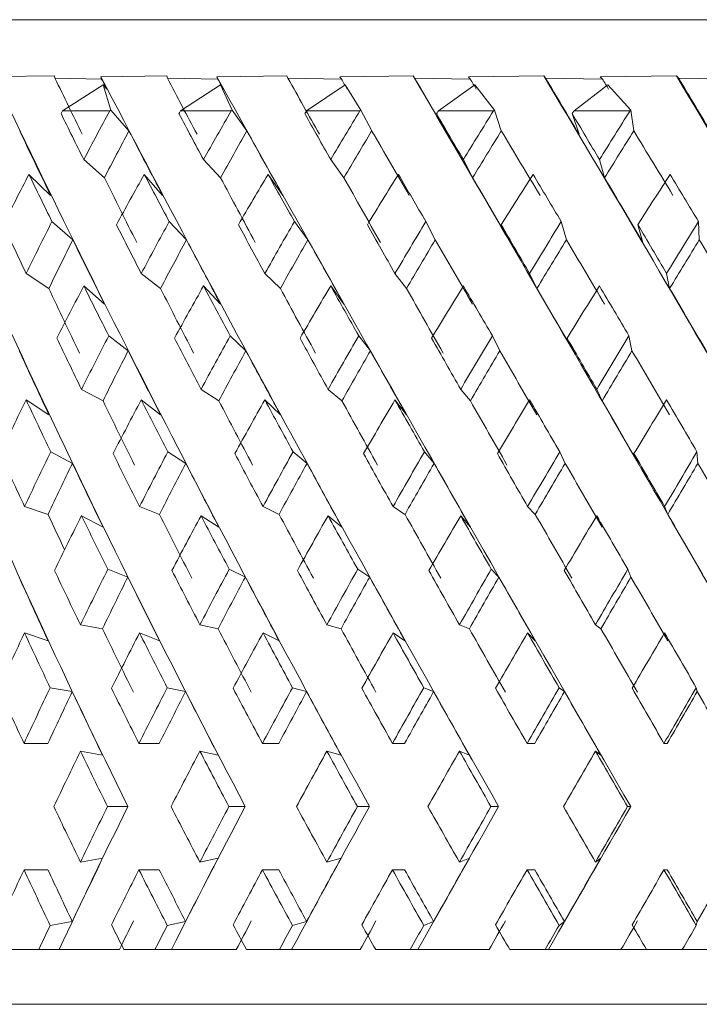
# Model space of a CAD drawing. Units: millimetres. Extents: x 390 to 422, y 47 to 564.
# Drawn here: x 406 to 410, y 559 to 564 of the extents above; entities that cross this region are included whole.
import ezdxf

# ---------------------------------------------------------------- set-up
doc = ezdxf.new("R2010")
doc.units = ezdxf.units.MM
doc.header["$LTSCALE"] = 2

msp = doc.modelspace()

# ---------------------------------------------------------------- linework, layer by layer
at = {"color": 7, "linetype": 'Continuous', "lineweight": 15}
for p, q in [((413.3222, 564.3787), (403.9082, 564.3787)), ((405.6495, 564.066), (405.9809, 564.0705)), ((405.9809, 564.0705), (405.9826, 564.0582)), ((405.9826, 564.0582), (406.2386, 564.0533)), ((406.2349, 564.066), (406.5956, 564.0705)), ((406.2386, 564.0533), (406.2349, 564.066)), ((406.5956, 564.0705), (406.5994, 564.0582)), ((406.5994, 564.0582), (406.8762, 564.0533)), ((406.8703, 564.066), (407.2547, 564.0705)), ((406.8762, 564.0533), (406.8703, 564.066)), ((407.2547, 564.0705), (407.2605, 564.0582)), ((407.2605, 564.0582), (407.5537, 564.0533)), ((407.5457, 564.066), (407.9478, 564.0705)), ((407.5537, 564.0533), (407.5457, 564.066)), ((407.9478, 564.0705), (407.9554, 564.0582)), ((407.9554, 564.0582), (408.2604, 564.0533)), ((408.2505, 564.066), (408.6638, 564.0705)), ((408.2604, 564.0533), (408.2505, 564.066)), ((408.6638, 564.0705), (408.6733, 564.0582)), ((408.6733, 564.0582), (408.9853, 564.0533)), ((408.9736, 564.066), (409.3917, 564.0705)), ((408.9853, 564.0533), (408.9736, 564.066)), ((409.3917, 564.0705), (409.4027, 564.0582)), ((409.4027, 564.0582), (409.7168, 564.0533)), ((406.2479, 564.0213), (406.0243, 563.8787)), ((406.2888, 563.8826), (406.2479, 564.0213)), ((406.2479, 564.0213), (406.2671, 563.9981)), ((406.8909, 564.0213), (406.6719, 563.8787)), ((406.9552, 563.8826), (406.8909, 564.0213)), ((406.8909, 564.0213), (406.9068, 563.9981)), ((407.5737, 564.0213), (407.3628, 563.8787)), ((407.6603, 563.8826), (407.5737, 564.0213)), ((408.2853, 564.0213), (408.0858, 563.8787)), ((408.393, 563.8826), (408.2853, 564.0213)), ((409.0147, 564.0213), (408.8298, 563.8787)), ((409.1416, 563.8826), (409.0147, 564.0213)), ((406.2831, 563.8787), (406.0243, 563.8787)), ((406.2831, 563.8787), (406.2888, 563.8826)), ((406.3886, 563.7684), (406.2888, 563.8826)), ((406.9497, 563.8787), (406.6719, 563.8787)), ((406.9497, 563.8787), (406.9552, 563.8826)), ((407.0356, 563.7684), (406.9552, 563.8826)), ((407.6551, 563.8787), (407.3628, 563.8787)), ((407.6551, 563.8787), (407.6603, 563.8826)), ((407.72, 563.7684), (407.6603, 563.8826)), ((408.3881, 563.8787), (408.0858, 563.8787)), ((408.3881, 563.8787), (408.393, 563.8826)), ((408.4309, 563.7684), (408.393, 563.8826)), ((409.1372, 563.8787), (408.8298, 563.8787)), ((409.1372, 563.8787), (409.1416, 563.8826)), ((409.1573, 563.7684), (409.1416, 563.8826)), ((408.1353, 563.75), (408.0761, 563.8634)), ((408.8575, 563.75), (408.8198, 563.8634)), ((406.1409, 563.6113), (406.2538, 563.5119)), ((406.7974, 563.6113), (406.8909, 563.5119)), ((407.4951, 563.6113), (407.5678, 563.5119)), ((408.2229, 563.6113), (408.2736, 563.5119)), ((408.9694, 563.6113), (408.9973, 563.5119)), ((405.84, 563.5304), (405.9585, 563.4152)), ((406.4727, 563.5304), (406.5732, 563.4152)), ((407.1517, 563.5304), (407.2326, 563.4152)), ((406.0805, 563.1711), (405.9663, 563.2716)), ((406.704, 563.1711), (406.6094, 563.2716)), ((407.3701, 563.1711), (407.2966, 563.2716)), ((408.0684, 563.1711), (408.0172, 563.2716)), ((408.4808, 563.1559), (408.4307, 563.2541)), ((408.7878, 563.1711), (408.7596, 563.2716)), ((409.2079, 563.1559), (409.1804, 563.2541)), ((409.517, 563.1711), (409.5123, 563.2716)), ((405.8246, 562.9865), (405.9495, 562.9046)), ((406.456, 562.9865), (406.5619, 562.9046)), ((407.134, 562.9865), (407.2192, 562.9046)), ((407.8478, 562.9865), (407.9111, 562.9046)), ((408.5862, 562.9865), (408.6265, 562.9046)), ((409.3376, 562.9865), (409.3543, 562.9046)), ((406.1409, 562.9185), (406.2538, 562.8191)), ((406.7974, 562.9185), (406.8909, 562.8191)), ((407.4951, 562.9185), (407.5678, 562.8191)), ((406.3846, 562.5627), (406.2777, 562.6453)), ((407.03, 562.5627), (406.944, 562.6453)), ((407.7129, 562.5627), (407.649, 562.6453)), ((408.4225, 562.5627), (408.3819, 562.6453)), ((408.832, 562.5506), (408.7921, 562.6318)), ((409.1477, 562.5627), (409.1309, 562.6453)), ((406.1285, 562.3514), (406.2463, 562.2885)), ((406.7841, 562.3514), (406.8817, 562.2885)), ((407.4811, 562.3514), (407.5569, 562.2885)), ((408.2084, 562.3514), (408.2613, 562.2885)), ((408.9547, 562.3514), (408.9838, 562.2885)), ((405.8246, 562.2937), (405.9495, 562.2118)), ((406.456, 562.2937), (406.5619, 562.2118)), ((407.134, 562.2937), (407.2192, 562.2118)), ((407.8478, 562.2937), (407.9111, 562.2118)), ((406.0782, 561.9455), (405.9597, 562.0088)), ((406.7004, 561.9455), (406.6022, 562.0088)), ((407.3654, 561.9455), (407.2891, 562.0088)), ((408.0625, 561.9455), (408.0093, 562.0088)), ((408.7809, 561.9455), (408.7516, 562.0088)), ((409.1877, 561.9364), (409.1588, 561.9989)), ((409.5091, 561.9455), (409.5043, 562.0088)), ((405.8159, 561.7084), (405.945, 561.6658)), ((406.4466, 561.7084), (406.5561, 561.6658)), ((407.124, 561.7084), (407.2121, 561.6658)), ((407.8373, 561.7084), (407.9027, 561.6658)), ((408.5755, 561.7084), (408.6171, 561.6658)), ((409.3268, 561.7084), (409.344, 561.6658)), ((406.1285, 561.6585), (406.2463, 561.5957)), ((406.7841, 561.6585), (406.8817, 561.5957)), ((407.4811, 561.6585), (407.5569, 561.5957)), ((408.2084, 561.6585), (408.2613, 561.5957)), ((406.3826, 561.3217), (406.2727, 561.3645)), ((407.0271, 561.3217), (406.9386, 561.3645)), ((407.7091, 561.3217), (407.6434, 561.3645)), ((408.4179, 561.3217), (408.376, 561.3645)), ((409.1423, 561.3217), (409.1249, 561.3645)), ((406.1226, 561.0603), (406.2434, 561.0387)), ((406.7777, 561.0603), (406.8778, 561.0387)), ((407.4743, 561.0603), (407.5521, 561.0387)), ((408.2014, 561.0603), (408.2557, 561.0387)), ((408.9476, 561.0603), (408.9774, 561.0387)), ((405.8159, 561.0156), (405.945, 560.9729)), ((406.4466, 561.0156), (406.5561, 560.9729)), ((407.124, 561.0156), (407.2121, 560.9729)), ((407.8373, 561.0156), (407.9027, 560.9729)), ((408.5755, 561.0156), (408.6171, 560.9729)), ((406.0775, 560.6935), (405.9565, 560.7151)), ((406.6991, 560.6935), (406.5988, 560.7151)), ((407.3633, 560.6935), (407.2854, 560.7151)), ((408.0598, 560.6935), (408.0055, 560.7151)), ((408.7776, 560.6935), (408.7477, 560.7151)), ((409.5054, 560.6935), (409.5004, 560.7151)), ((405.8131, 560.4095), (405.9444, 560.4095)), ((406.1226, 560.3675), (406.2434, 560.3459)), ((406.4435, 560.4095), (406.5549, 560.4095)), ((406.7777, 560.3675), (406.8778, 560.3459)), ((407.1207, 560.4095), (407.2104, 560.4095)), ((407.4743, 560.3675), (407.5521, 560.3459)), ((407.8339, 560.4095), (407.9005, 560.4095)), ((408.2014, 560.3675), (408.2557, 560.3459)), ((408.572, 560.4095), (408.6144, 560.4095)), ((408.9476, 560.3675), (408.9774, 560.3459)), ((409.3233, 560.4095), (409.3408, 560.4095)), ((406.3824, 560.0631), (406.2711, 560.0631)), ((407.0265, 560.0631), (406.9368, 560.0631)), ((407.7081, 560.0631), (407.6415, 560.0631)), ((408.4165, 560.0631), (408.3741, 560.0631)), ((409.1406, 560.0631), (409.123, 560.0631)), ((406.1226, 559.7588), (406.2434, 559.7804)), ((406.7777, 559.7588), (406.8778, 559.7804)), ((407.4743, 559.7588), (407.5521, 559.7804)), ((408.2014, 559.7588), (408.2557, 559.7804)), ((408.9476, 559.7588), (408.9774, 559.7804)), ((405.8131, 559.7167), (405.9444, 559.7167)), ((406.4435, 559.7167), (406.5549, 559.7167)), ((407.1207, 559.7167), (407.2104, 559.7167)), ((407.8339, 559.7167), (407.9005, 559.7167)), ((408.572, 559.7167), (408.6144, 559.7167)), ((409.3233, 559.7167), (409.3408, 559.7167)), ((406.0775, 559.4328), (405.9565, 559.4111)), ((406.6991, 559.4328), (406.5988, 559.4111)), ((407.3633, 559.4328), (407.2854, 559.4111)), ((408.0598, 559.4328), (408.0055, 559.4111)), ((408.7776, 559.4328), (408.7477, 559.4111)), ((409.5054, 559.4328), (409.5004, 559.4111)), ((405.7373, 559.2787), (405.8942, 559.2787)), ((405.8942, 559.2787), (406.0056, 559.2787)), ((406.0056, 559.2787), (406.3374, 559.2787)), ((406.361, 559.2787), (406.5315, 559.2787)), ((406.5315, 559.2787), (406.6211, 559.2787)), ((406.6211, 559.2787), (406.9783, 559.2787)), ((407.0329, 559.2787), (407.2141, 559.2787)), ((407.2141, 559.2787), (407.2806, 559.2787)), ((407.2806, 559.2787), (407.6576, 559.2787)), ((407.7422, 559.2787), (407.9313, 559.2787)), ((407.9313, 559.2787), (407.9737, 559.2787)), ((407.9737, 559.2787), (408.3644, 559.2787)), ((408.4777, 559.2787), (408.6718, 559.2787)), ((408.6718, 559.2787), (408.6893, 559.2787)), ((408.6893, 559.2787), (409.0877, 559.2787)), ((409.0875, 559.2787), (409.2703, 559.2787)), ((409.228, 559.2787), (409.4239, 559.2787)), ((409.4163, 559.2787), (409.8161, 559.2787)), ((416.9347, 558.9787), (402.4818, 558.9787))]:
    msp.add_line(p, q, dxfattribs=at)
for centre, major_axis, ratio, start_param, end_param in [((409.5196, 560.4815), (-5.3845, 10.2998), 0.257008, 1.085087, 1.477509), ((409.4979, 560.4815), (-5.6254, 10.33), 0.202023, 1.10907, 1.501492), ((409.4748, 560.4815), (-5.8031, 10.3571), 0.147178, 1.136367, 1.528789), ((409.5859, 560.9372), (-5.8031, 10.3571), 0.147178, 1.18349, 1.21444), ((409.4506, 560.4815), (-5.9227, 10.3778), 0.092528, 1.165888, 1.55831), ((409.5859, 560.2146), (-5.9227, 10.3778), 0.092528, 1.1397, 1.145409), ((409.5729, 560.9372), (-5.9227, 10.3778), 0.092528, 1.213011, 1.243962), ((409.4258, 560.4815), (-5.987, 10.3898), 0.038035, 1.196731, 1.589154), ((409.5729, 560.2146), (-5.987, 10.3898), 0.038035, 1.170543, 1.176252), ((409.5574, 560.9372), (-5.987, 10.3898), 0.038035, 1.243854, 1.274805), ((409.5574, 560.2146), (-5.9976, 10.3918), 0.016385, 5.075563, 5.081272), ((409.4007, 561.1743), (-5.9976, 10.3918), 0.016385, 4.629273, 4.985355), ((409.5395, 560.9372), (-5.9976, 10.3918), 0.016385, 4.97701, 5.007961), ((409.5395, 560.2146), (-5.9547, 10.3837), 0.070838, 5.044419, 5.050127), ((409.3757, 561.1743), (-5.9547, 10.3837), 0.070838, 4.598128, 4.954211), ((409.5196, 560.9372), (-5.9547, 10.3837), 0.070838, 4.945866, 4.976817), ((409.5196, 560.2146), (-5.8574, 10.3663), 0.125417, 5.014271, 5.01998), ((409.3512, 561.1743), (-5.8574, 10.3663), 0.125417, 4.567981, 4.924063), ((409.4979, 560.9372), (-5.8574, 10.3663), 0.125417, 4.915718, 4.946669), ((409.4082, 558.9519), (3.5841, 10.2553), 0.469206, 1.239413, 1.241083), ((409.4082, 559.6447), (4.1905, 10.2427), 0.419235, 1.321042, 1.349045), ((409.4082, 558.9519), (4.1905, 10.2427), 0.419235, 1.246743, 1.248413), ((409.4082, 559.6447), (4.6802, 10.2499), 0.366294, 1.316894, 1.344896), ((409.4082, 558.9519), (4.6802, 10.2499), 0.366294, 1.242595, 1.244265), ((409.4082, 559.6447), (5.073, 10.2711), 0.311922, 1.304037, 1.332039), ((409.4082, 558.9519), (5.073, 10.2711), 0.311922, 1.229738, 1.231408), ((409.4082, 559.6447), (5.3845, 10.2998), 0.257008, 1.284735, 1.312738), ((409.4082, 558.9519), (5.3845, 10.2998), 0.257008, 1.210436, 1.212106), ((409.4082, 559.6447), (5.6254, 10.33), 0.202023, 1.260751, 1.288754), ((409.4082, 561.1743), (-5.8031, 10.3571), 0.147178, 1.226785, 1.251817), ((409.4082, 561.1743), (-5.9227, 10.3778), 0.092528, 1.256306, 1.281338), ((409.4082, 561.1743), (-5.987, 10.3898), 0.038035, 1.287149, 1.312181), ((409.4082, 561.1743), (-5.9976, 10.3918), 0.016385, 4.939634, 4.964666), ((409.4082, 561.1743), (-5.9547, 10.3837), 0.070838, 4.908489, 4.933522), ((409.5859, 560.2444), (-5.8031, 10.3571), 0.147178, 1.142562, 1.178458), ((409.5729, 559.6447), (4.1905, 10.2427), 0.419235, 1.332636, 1.359372), ((409.5729, 560.2444), (-5.9227, 10.3778), 0.092528, 1.172083, 1.207979), ((409.5574, 559.6447), (4.6802, 10.2499), 0.366294, 1.328487, 1.355224), ((409.5574, 560.2444), (-5.987, 10.3898), 0.038035, 1.202926, 1.238822), ((409.5395, 559.6447), (5.073, 10.2711), 0.311922, 1.315631, 1.342367), ((409.5395, 560.2444), (-5.9976, 10.3918), 0.016385, 5.012993, 5.048889), ((409.5196, 559.6447), (5.3845, 10.2998), 0.257008, 1.296329, 1.323065), ((409.5196, 560.2444), (-5.9547, 10.3837), 0.070838, 4.981849, 5.017744), ((409.4979, 559.6447), (5.6254, 10.33), 0.202023, 1.272345, 1.299081), ((409.4979, 560.2444), (-5.8574, 10.3663), 0.125417, 4.951701, 4.987597), ((409.4082, 558.9519), (3.5841, 10.2553), 0.469206, 1.277106, 1.306505), ((409.4082, 560.4815), (-5.8031, 10.3571), 0.147178, 1.190762, 1.216703), ((409.5729, 560.9707), (-5.8031, 10.3571), 0.147178, 1.241489, 1.276666), ((409.4082, 558.9519), (4.1905, 10.2427), 0.419235, 1.284436, 1.313835), ((409.4082, 560.4815), (-5.9227, 10.3778), 0.092528, 1.220283, 1.246225), ((409.5574, 560.9707), (-5.9227, 10.3778), 0.092528, 1.271011, 1.306187), ((409.4082, 558.9519), (4.6802, 10.2499), 0.366294, 1.280288, 1.309686), ((409.4082, 560.4815), (-5.987, 10.3898), 0.038035, 1.251126, 1.277068), ((409.5395, 560.9707), (-5.987, 10.3898), 0.038035, 1.301854, 1.337031), ((409.4082, 558.9519), (5.073, 10.2711), 0.311922, 1.267431, 1.29683), ((409.4082, 560.4815), (-5.9976, 10.3918), 0.016385, 4.974747, 5.000689), ((409.5196, 560.9707), (-5.9976, 10.3918), 0.016385, 4.914785, 4.949961), ((409.4082, 558.9519), (5.3845, 10.2998), 0.257008, 1.248129, 1.277528), ((409.4082, 560.4815), (-5.9547, 10.3837), 0.070838, 4.943603, 4.969545), ((409.4979, 560.9707), (-5.9547, 10.3837), 0.070838, 4.88364, 4.918817), ((409.4082, 558.9519), (5.6254, 10.33), 0.202023, 1.224145, 1.253544), ((409.4082, 560.4815), (-5.8574, 10.3663), 0.125417, 4.913455, 4.939397), ((409.4082, 561.1743), (-5.6254, 10.33), 0.202023, 1.25973, 1.285948), ((409.4082, 559.6447), (4.1905, 10.2427), 0.419235, 1.384158, 1.413281), ((409.4082, 561.1743), (-5.8031, 10.3571), 0.147178, 1.287026, 1.313244), ((409.4082, 559.6447), (4.6802, 10.2499), 0.366294, 1.38001, 1.409132), ((409.4082, 561.1743), (-5.9227, 10.3778), 0.092528, 1.316548, 1.342766), ((409.4082, 559.6447), (5.073, 10.2711), 0.311922, 1.367153, 1.396275), ((409.4082, 561.1743), (-5.987, 10.3898), 0.038035, 1.347391, 1.373609), ((409.4082, 559.6447), (5.3845, 10.2998), 0.257008, 1.347851, 1.376974), ((409.4082, 561.1743), (-5.9976, 10.3918), 0.016385, 4.878206, 4.904424), ((409.4082, 559.6447), (5.6254, 10.33), 0.202023, 1.323867, 1.35299), ((409.4082, 561.1743), (-5.9547, 10.3837), 0.070838, 4.847062, 4.87328), ((409.4082, 559.6447), (5.8031, 10.3571), 0.147178, 1.296571, 1.325693), ((409.5729, 559.6447), (4.1905, 10.2427), 0.419235, 1.394466, 1.421592), ((409.5729, 560.2779), (-5.8031, 10.3571), 0.147178, 1.206396, 1.241489), ((409.5574, 559.6447), (4.6802, 10.2499), 0.366294, 1.390317, 1.417443), ((409.5574, 560.2779), (-5.9227, 10.3778), 0.092528, 1.235917, 1.271011), ((409.5395, 559.6447), (5.073, 10.2711), 0.311922, 1.377461, 1.404587), ((409.5395, 560.2779), (-5.987, 10.3898), 0.038035, 1.26676, 1.301854), ((409.5196, 559.6447), (5.3845, 10.2998), 0.257008, 1.358159, 1.385285), ((409.5196, 560.2779), (-5.9976, 10.3918), 0.016385, 4.949961, 4.985055), ((409.4979, 559.6447), (5.6254, 10.33), 0.202023, 1.334175, 1.361301), ((409.4979, 560.2779), (-5.9547, 10.3837), 0.070838, 4.918817, 4.953911), ((409.4748, 559.6447), (5.8031, 10.3571), 0.147178, 1.306878, 1.334005), ((409.4748, 560.2779), (-5.8574, 10.3663), 0.125417, 4.888669, 4.923763), ((409.5729, 561.0074), (-5.6254, 10.33), 0.202023, 1.277637, 1.312178), ((409.4082, 558.9519), (4.1905, 10.2427), 0.419235, 1.349045, 1.378714), ((409.4082, 560.4815), (-5.8031, 10.3571), 0.147178, 1.251817, 1.278769), ((409.5574, 561.0074), (-5.8031, 10.3571), 0.147178, 1.304933, 1.339474), ((409.4082, 558.9519), (4.6802, 10.2499), 0.366294, 1.344896, 1.374566), ((409.4082, 560.4815), (-5.9227, 10.3778), 0.092528, 1.281338, 1.30829), ((409.5395, 561.0074), (-5.9227, 10.3778), 0.092528, 1.334455, 1.368996), ((409.4082, 558.9519), (5.073, 10.2711), 0.311922, 1.332039, 1.361709), ((409.4082, 560.4815), (-5.987, 10.3898), 0.038035, 1.312181, 1.339133), ((409.5196, 561.0074), (-5.987, 10.3898), 0.038035, 1.365298, 1.399839), ((409.4082, 558.9519), (5.3845, 10.2998), 0.257008, 1.312738, 1.342407), ((409.4082, 560.4815), (-5.9976, 10.3918), 0.016385, 4.912682, 4.939634), ((409.4979, 561.0074), (-5.9976, 10.3918), 0.016385, 4.851976, 4.886517), ((409.4082, 558.9519), (5.6254, 10.33), 0.202023, 1.288754, 1.318423), ((409.4082, 560.4815), (-5.9547, 10.3837), 0.070838, 4.881538, 4.908489), ((409.4748, 561.0074), (-5.9547, 10.3837), 0.070838, 4.820832, 4.855373), ((409.4082, 561.1743), (-5.6254, 10.33), 0.202023, 1.320515, 1.347717), ((409.4082, 559.6447), (4.6802, 10.2499), 0.366294, 1.443608, 1.473027), ((409.4082, 561.1743), (-5.8031, 10.3571), 0.147178, 1.347811, 1.375013), ((409.4082, 559.6447), (5.073, 10.2711), 0.311922, 1.430751, 1.46017), ((409.4082, 561.1743), (-5.9227, 10.3778), 0.092528, 1.377332, 1.404535), ((409.4082, 559.6447), (5.3845, 10.2998), 0.257008, 1.41145, 1.440869), ((409.4082, 561.1743), (-5.987, 10.3898), 0.038035, 1.408176, 1.435378), ((409.4082, 559.6447), (5.6254, 10.33), 0.202023, 1.387466, 1.416885), ((409.4082, 561.1743), (-5.9976, 10.3918), 0.016385, 4.816437, 4.84364), ((409.4082, 559.6447), (5.8031, 10.3571), 0.147178, 1.360169, 1.389588), ((409.5729, 560.3146), (-5.6254, 10.33), 0.202023, 1.243177, 1.277637), ((409.5574, 559.6447), (4.6802, 10.2499), 0.366294, 1.451904, 1.479289), ((409.5574, 560.3146), (-5.8031, 10.3571), 0.147178, 1.270473, 1.304933), ((409.5395, 559.6447), (5.073, 10.2711), 0.311922, 1.439047, 1.466433), ((409.5395, 560.3146), (-5.9227, 10.3778), 0.092528, 1.299994, 1.334455), ((409.5196, 559.6447), (5.3845, 10.2998), 0.257008, 1.419745, 1.447131), ((409.5196, 560.3146), (-5.987, 10.3898), 0.038035, 1.330838, 1.365298), ((409.4979, 559.6447), (5.6254, 10.33), 0.202023, 1.395761, 1.423147), ((409.4979, 560.3146), (-5.9976, 10.3918), 0.016385, 4.886517, 4.920978), ((409.4748, 559.6447), (5.8031, 10.3571), 0.147178, 1.368465, 1.39585), ((409.4748, 560.3146), (-5.9547, 10.3837), 0.070838, 4.855373, 4.889833), ((409.4082, 558.9519), (4.1905, 10.2427), 0.419235, 1.413281, 1.443096), ((409.4082, 560.4815), (-5.6254, 10.33), 0.202023, 1.285948, 1.313723), ((409.5574, 561.0468), (-5.6254, 10.33), 0.202023, 1.341454, 1.375516), ((409.4082, 558.9519), (4.6802, 10.2499), 0.366294, 1.409132, 1.438947), ((409.4082, 560.4815), (-5.8031, 10.3571), 0.147178, 1.313244, 1.34102), ((409.5395, 561.0468), (-5.8031, 10.3571), 0.147178, 1.368751, 1.402812), ((409.4082, 558.9519), (5.073, 10.2711), 0.311922, 1.396275, 1.42609), ((409.4082, 560.4815), (-5.9227, 10.3778), 0.092528, 1.342766, 1.370541), ((409.5196, 561.0468), (-5.9227, 10.3778), 0.092528, 1.398272, 1.432334), ((409.4082, 558.9519), (5.3845, 10.2998), 0.257008, 1.376974, 1.406788), ((409.4082, 560.4815), (-5.987, 10.3898), 0.038035, 1.373609, 1.401385), ((409.4979, 561.0468), (-5.987, 10.3898), 0.038035, 1.429116, 1.463177), ((409.4082, 558.9519), (5.6254, 10.33), 0.202023, 1.35299, 1.382805), ((409.4082, 560.4815), (-5.9976, 10.3918), 0.016385, 4.850431, 4.878206), ((409.4748, 561.0468), (-5.9976, 10.3918), 0.016385, 4.788638, 4.8227), ((409.4082, 558.9519), (5.8031, 10.3571), 0.147178, 1.325693, 1.355508), ((409.4082, 560.4815), (-5.9547, 10.3837), 0.070838, 4.819286, 4.847062), ((409.4082, 561.1743), (-5.3845, 10.2998), 0.257008, 1.357813, 1.385821), ((409.4082, 559.6447), (4.6802, 10.2499), 0.366294, 1.50702, 1.536603), ((409.4082, 561.1743), (-5.6254, 10.33), 0.202023, 1.381797, 1.409804), ((409.4082, 559.6447), (5.073, 10.2711), 0.311922, 1.494164, 1.523746), ((409.4082, 561.1743), (-5.8031, 10.3571), 0.147178, 1.409094, 1.437101), ((409.4082, 559.6447), (5.3845, 10.2998), 0.257008, 1.474862, 1.504445), ((409.4082, 561.1743), (-5.9227, 10.3778), 0.092528, 1.438615, 1.466622), ((409.4082, 559.6447), (5.6254, 10.33), 0.202023, 1.450878, 1.480461), ((409.4082, 561.1743), (-5.987, 10.3898), 0.038035, 1.469458, 1.497465), ((409.4082, 559.6447), (5.8031, 10.3571), 0.147178, 1.423581, 1.453164), ((409.4082, 561.1743), (-5.9976, 10.3918), 0.016385, 4.75435, 4.782357), ((409.4082, 559.6447), (5.9227, 10.3778), 0.092528, 1.39406, 1.423643), ((409.5574, 559.6447), (4.6802, 10.2499), 0.366294, 1.513271, 1.540792), ((409.5574, 560.354), (-5.6254, 10.33), 0.202023, 1.307473, 1.341454), ((409.5395, 559.6447), (5.073, 10.2711), 0.311922, 1.500414, 1.527935), ((409.5395, 560.354), (-5.8031, 10.3571), 0.147178, 1.33477, 1.368751), ((409.5196, 559.6447), (5.3845, 10.2998), 0.257008, 1.481112, 1.508633), ((409.5196, 560.354), (-5.9227, 10.3778), 0.092528, 1.364291, 1.398272), ((409.4979, 559.6447), (5.6254, 10.33), 0.202023, 1.457129, 1.48465), ((409.4979, 560.354), (-5.987, 10.3898), 0.038035, 1.395134, 1.429116), ((409.4748, 559.6447), (5.8031, 10.3571), 0.147178, 1.429832, 1.457353), ((409.4748, 560.354), (-5.9976, 10.3918), 0.016385, 4.8227, 4.856681), ((409.4506, 559.6447), (5.9227, 10.3778), 0.092528, 1.400311, 1.427832), ((409.4506, 560.354), (-5.9547, 10.3837), 0.070838, 4.791555, 4.825537), ((409.5574, 561.0882), (-5.3845, 10.2998), 0.257008, 1.381632, 1.400382), ((409.4082, 558.9519), (4.6802, 10.2499), 0.366294, 1.473027, 1.502863), ((409.4082, 560.4815), (-5.6254, 10.33), 0.202023, 1.347717, 1.376149), ((409.5395, 561.0882), (-5.6254, 10.33), 0.202023, 1.405616, 1.439343), ((409.4082, 558.9519), (5.073, 10.2711), 0.311922, 1.46017, 1.490007), ((409.4082, 560.4815), (-5.8031, 10.3571), 0.147178, 1.375013, 1.403446), ((409.5196, 561.0882), (-5.8031, 10.3571), 0.147178, 1.432912, 1.466639), ((409.4082, 558.9519), (5.3845, 10.2998), 0.257008, 1.440869, 1.470705), ((409.4082, 560.4815), (-5.9227, 10.3778), 0.092528, 1.404535, 1.432967), ((409.4979, 561.0882), (-5.9227, 10.3778), 0.092528, 1.462434, 1.496161), ((409.4082, 558.9519), (5.6254, 10.33), 0.202023, 1.416885, 1.446721), ((409.4082, 560.4815), (-5.987, 10.3898), 0.038035, 1.435378, 1.46381), ((409.4748, 561.0882), (-5.987, 10.3898), 0.038035, 1.493277, 1.527004), ((409.4082, 558.9519), (5.8031, 10.3571), 0.147178, 1.389588, 1.419425), ((409.4082, 560.4815), (-5.9976, 10.3918), 0.016385, 4.788005, 4.816437), ((409.4506, 561.0882), (-5.9976, 10.3918), 0.016385, 4.724811, 4.758538), ((409.4082, 561.1743), (-5.3845, 10.2998), 0.257008, 1.41956, 1.448212), ((409.4082, 559.6447), (5.073, 10.2711), 0.311922, 1.557402, 1.587019), ((409.4082, 561.1743), (-5.6254, 10.33), 0.202023, 1.443544, 1.472196), ((409.4082, 559.6447), (5.3845, 10.2998), 0.257008, 1.5381, 1.567717), ((409.4082, 561.1743), (-5.8031, 10.3571), 0.147178, 1.470841, 1.499492), ((409.4082, 559.6447), (5.6254, 10.33), 0.202023, 1.514116, 1.543733), ((409.4082, 561.1743), (-5.9227, 10.3778), 0.092528, 1.500362, 1.529013), ((409.4082, 559.6447), (5.8031, 10.3571), 0.147178, 1.48682, 1.516437), ((409.4082, 561.1743), (-5.987, 10.3898), 0.038035, 1.531205, 1.559857), ((409.4082, 559.6447), (5.9227, 10.3778), 0.092528, 1.457298, 1.486916), ((409.5574, 560.3954), (-5.3845, 10.2998), 0.257008, 1.347984, 1.381632), ((409.5395, 559.6447), (5.073, 10.2711), 0.311922, 1.561583, 1.589117), ((409.5395, 560.3954), (-5.6254, 10.33), 0.202023, 1.371968, 1.405616), ((409.5196, 559.6447), (5.3845, 10.2998), 0.257008, 1.542281, 1.569816), ((409.5196, 560.3954), (-5.8031, 10.3571), 0.147178, 1.399265, 1.432912), ((409.4979, 559.6447), (5.6254, 10.33), 0.202023, 1.518297, 1.545832), ((409.4979, 560.3954), (-5.9227, 10.3778), 0.092528, 1.428786, 1.462434), ((409.4748, 559.6447), (5.8031, 10.3571), 0.147178, 1.491001, 1.518535), ((409.4748, 560.3954), (-5.987, 10.3898), 0.038035, 1.459629, 1.493277), ((409.4506, 559.6447), (5.9227, 10.3778), 0.092528, 1.461479, 1.489014), ((409.4506, 560.3954), (-5.9976, 10.3918), 0.016385, 4.758538, 4.792186), ((409.4082, 558.9519), (4.6802, 10.2499), 0.366294, 1.536603, 1.566337), ((409.4082, 560.4815), (-5.3845, 10.2998), 0.257008, 1.385821, 1.414757), ((409.5395, 561.1309), (-5.3845, 10.2998), 0.257008, 1.446113, 1.479645), ((409.4082, 558.9519), (5.073, 10.2711), 0.311922, 1.523746, 1.553481), ((409.4082, 560.4815), (-5.6254, 10.33), 0.202023, 1.409804, 1.43874), ((409.5196, 561.1309), (-5.6254, 10.33), 0.202023, 1.470097, 1.503629), ((409.4082, 558.9519), (5.3845, 10.2998), 0.257008, 1.504445, 1.534179), ((409.4082, 560.4815), (-5.8031, 10.3571), 0.147178, 1.437101, 1.466037), ((409.4979, 561.1309), (-5.8031, 10.3571), 0.147178, 1.497394, 1.530926), ((409.4082, 558.9519), (5.6254, 10.33), 0.202023, 1.480461, 1.510195), ((409.4082, 560.4815), (-5.9227, 10.3778), 0.092528, 1.466622, 1.495558), ((409.4748, 561.1309), (-5.9227, 10.3778), 0.092528, 1.526915, 1.560447), ((409.4082, 558.9519), (5.8031, 10.3571), 0.147178, 1.453164, 1.482899), ((409.4082, 560.4815), (-5.987, 10.3898), 0.038035, 1.497465, 1.526401), ((409.4506, 561.1309), (-5.987, 10.3898), 0.038035, 1.557758, 1.59129), ((409.4082, 558.9519), (5.9227, 10.3778), 0.092528, 1.423643, 1.453377), ((409.4082, 560.4815), (-5.9976, 10.3918), 0.016385, 4.725414, 4.75435), ((409.4082, 561.1743), (-5.073, 10.2711), 0.311922, 1.462448, 1.491596), ((409.4082, 559.6447), (5.073, 10.2711), 0.311922, 1.620474, 1.649997), ((409.5395, 559.6447), (5.073, 10.2711), 0.311922, 1.622569, 1.649997), ((409.5395, 560.4381), (-5.3845, 10.2998), 0.257008, 1.412662, 1.446113), ((409.4082, 561.1743), (-5.3845, 10.2998), 0.257008, 1.48175, 1.510898), ((409.4082, 559.6447), (5.3845, 10.2998), 0.257008, 1.601172, 1.630695), ((409.5196, 559.6447), (5.3845, 10.2998), 0.257008, 1.603267, 1.630695), ((409.5196, 560.4381), (-5.6254, 10.33), 0.202023, 1.436646, 1.470097), ((409.4082, 561.1743), (-5.6254, 10.33), 0.202023, 1.505734, 1.534882), ((409.4082, 559.6447), (5.6254, 10.33), 0.202023, 1.577189, 1.606711), ((409.4979, 559.6447), (5.6254, 10.33), 0.202023, 1.579283, 1.606711), ((409.4979, 560.4381), (-5.8031, 10.3571), 0.147178, 1.463942, 1.497394), ((409.4082, 561.1743), (-5.8031, 10.3571), 0.147178, 1.53303, 1.562178), ((409.4082, 559.6447), (5.8031, 10.3571), 0.147178, 1.549892, 1.579415), ((409.4748, 559.6447), (5.8031, 10.3571), 0.147178, 1.551987, 1.579415), ((409.4748, 560.4381), (-5.9227, 10.3778), 0.092528, 1.493464, 1.526915), ((409.4082, 561.1743), (-5.9227, 10.3778), 0.092528, 1.562552, 1.591699), ((409.4082, 559.6447), (5.9227, 10.3778), 0.092528, 1.520371, 1.549893), ((409.4506, 559.6447), (5.9227, 10.3778), 0.092528, 1.522465, 1.549893), ((409.4506, 560.4381), (-5.987, 10.3898), 0.038035, 1.524307, 1.557758), ((409.4082, 561.1743), (-5.987, 10.3898), 0.038035, 1.593395, 1.622543), ((409.4082, 559.6447), (5.987, 10.3898), 0.038035, 1.489528, 1.51905), ((409.4258, 559.6447), (5.987, 10.3898), 0.038035, 1.491622, 1.51905), ((409.4258, 560.4381), (-5.9976, 10.3918), 0.016385, 4.694057, 4.727508), ((409.4082, 558.9519), (5.073, 10.2711), 0.311922, 1.587019, 1.616525), ((409.4082, 560.4815), (-5.3845, 10.2998), 0.257008, 1.448212, 1.477509), ((409.4082, 558.9519), (5.3845, 10.2998), 0.257008, 1.567717, 1.597223), ((409.4082, 560.4815), (-5.6254, 10.33), 0.202023, 1.472196, 1.501492), ((409.4082, 558.9519), (5.6254, 10.33), 0.202023, 1.543733, 1.57324), ((409.4082, 560.4815), (-5.8031, 10.3571), 0.147178, 1.499492, 1.528789), ((409.4082, 558.9519), (5.8031, 10.3571), 0.147178, 1.516437, 1.545943), ((409.4082, 560.4815), (-5.9227, 10.3778), 0.092528, 1.529013, 1.55831), ((409.4082, 558.9519), (5.9227, 10.3778), 0.092528, 1.486916, 1.516422), ((409.4082, 560.4815), (-5.987, 10.3898), 0.038035, 1.559857, 1.589154), ((409.4082, 561.1743), (-5.073, 10.2711), 0.311922, 1.525068, 1.554574), ((409.5196, 559.6447), (5.3845, 10.2998), 0.257008, 1.664084, 1.739584), ((409.4082, 559.6447), (5.3845, 10.2998), 0.257008, 1.664084, 1.693381), ((409.4082, 561.1743), (-5.3845, 10.2998), 0.257008, 1.544369, 1.573876), ((409.4979, 559.6447), (5.6254, 10.33), 0.202023, 1.6401, 1.7156), ((409.4082, 559.6447), (5.6254, 10.33), 0.202023, 1.6401, 1.669397), ((409.4748, 559.6447), (5.8031, 10.3571), 0.147178, 1.612804, 1.688304), ((409.4082, 561.1743), (-5.6254, 10.33), 0.202023, 1.568353, 1.597859), ((409.4082, 559.6447), (5.8031, 10.3571), 0.147178, 1.612804, 1.642101), ((409.4506, 559.6447), (5.9227, 10.3778), 0.092528, 1.583282, 1.658782), ((409.4082, 561.1743), (-5.8031, 10.3571), 0.147178, 1.59565, 1.625156), ((409.4082, 559.6447), (5.9227, 10.3778), 0.092528, 1.583282, 1.612579), ((409.4258, 559.6447), (5.987, 10.3898), 0.038035, 1.552439, 1.627939), ((409.4082, 561.1743), (-5.9227, 10.3778), 0.092528, 1.625171, 1.654677), ((409.4082, 559.6447), (5.987, 10.3898), 0.038035, 1.552439, 1.581736), ((409.5395, 559.6881), (5.3845, 10.2998), 0.257008, 1.695479, 1.728931), ((409.5196, 559.6881), (5.6254, 10.33), 0.202023, 1.671496, 1.704947), ((409.4979, 559.6881), (5.8031, 10.3571), 0.147178, 1.644199, 1.67765), ((409.4748, 559.6881), (5.9227, 10.3778), 0.092528, 1.614678, 1.648129), ((409.4506, 559.6881), (5.987, 10.3898), 0.038035, 1.583835, 1.617286), ((409.4258, 559.6881), (5.9976, 10.3918), 0.016385, 4.69727, 4.730721), ((409.4082, 558.9519), (5.073, 10.2711), 0.311922, 1.649997, 1.679144), ((409.4082, 560.4815), (-5.073, 10.2711), 0.311922, 1.491596, 1.521118), ((409.5395, 560.4815), (-5.073, 10.2711), 0.311922, 1.491596, 1.519024), ((409.4082, 558.9519), (5.3845, 10.2998), 0.257008, 1.630695, 1.659843), ((409.4082, 560.4815), (-5.3845, 10.2998), 0.257008, 1.510898, 1.54042), ((409.5196, 560.4815), (-5.3845, 10.2998), 0.257008, 1.510898, 1.538326), ((409.4082, 558.9519), (5.6254, 10.33), 0.202023, 1.606711, 1.635859), ((409.4082, 560.4815), (-5.6254, 10.33), 0.202023, 1.534882, 1.564404), ((409.4979, 560.4815), (-5.6254, 10.33), 0.202023, 1.534882, 1.562309), ((409.4082, 558.9519), (5.8031, 10.3571), 0.147178, 1.579415, 1.608562), ((409.4082, 560.4815), (-5.8031, 10.3571), 0.147178, 1.562178, 1.591701), ((409.4748, 560.4815), (-5.8031, 10.3571), 0.147178, 1.562178, 1.589606), ((409.4082, 558.9519), (5.9227, 10.3778), 0.092528, 1.549893, 1.579041), ((409.4082, 560.4815), (-5.9227, 10.3778), 0.092528, 1.591699, 1.621222), ((409.4506, 560.4815), (-5.9227, 10.3778), 0.092528, 1.591699, 1.619127), ((409.4082, 558.9519), (5.987, 10.3898), 0.038035, 1.51905, 1.548198), ((409.4082, 560.4815), (-5.987, 10.3898), 0.038035, 1.622543, 1.652065), ((409.4258, 560.4815), (-5.987, 10.3898), 0.038035, 1.622543, 1.64997), ((409.4082, 559.6447), (5.3845, 10.2998), 0.257008, 1.726836, 1.739584), ((409.4082, 561.1743), (-5.073, 10.2711), 0.311922, 1.588112, 1.601372), ((409.5395, 558.9953), (5.3845, 10.2998), 0.257008, 1.661947, 1.677085), ((409.4082, 559.6447), (5.6254, 10.33), 0.202023, 1.702852, 1.7156), ((409.4082, 561.1743), (-5.3845, 10.2998), 0.257008, 1.607414, 1.620674), ((409.5196, 558.9953), (5.6254, 10.33), 0.202023, 1.637964, 1.653101), ((409.4082, 559.6447), (5.8031, 10.3571), 0.147178, 1.675556, 1.688304), ((409.4979, 558.9953), (5.8031, 10.3571), 0.147178, 1.610667, 1.625804), ((409.4082, 561.1743), (-5.6254, 10.33), 0.202023, 1.631398, 1.644657), ((409.4082, 559.6447), (5.9227, 10.3778), 0.092528, 1.646034, 1.658782), ((409.4748, 558.9953), (5.9227, 10.3778), 0.092528, 1.581146, 1.596283), ((409.4082, 561.1743), (-5.8031, 10.3571), 0.147178, 1.658694, 1.671954), ((409.4082, 559.6447), (5.987, 10.3898), 0.038035, 1.615191, 1.627939), ((409.4506, 558.9953), (5.987, 10.3898), 0.038035, 1.550303, 1.56544), ((409.4082, 561.1743), (-5.9227, 10.3778), 0.092528, 1.688215, 1.701475), ((409.4082, 559.6447), (5.9976, 10.3918), 0.016385, 4.686616, 4.699364)]:
    msp.add_ellipse(centre, major_axis=major_axis, ratio=ratio, start_param=start_param, end_param=end_param, dxfattribs=at)

doc.saveas('drawing.dxf')
